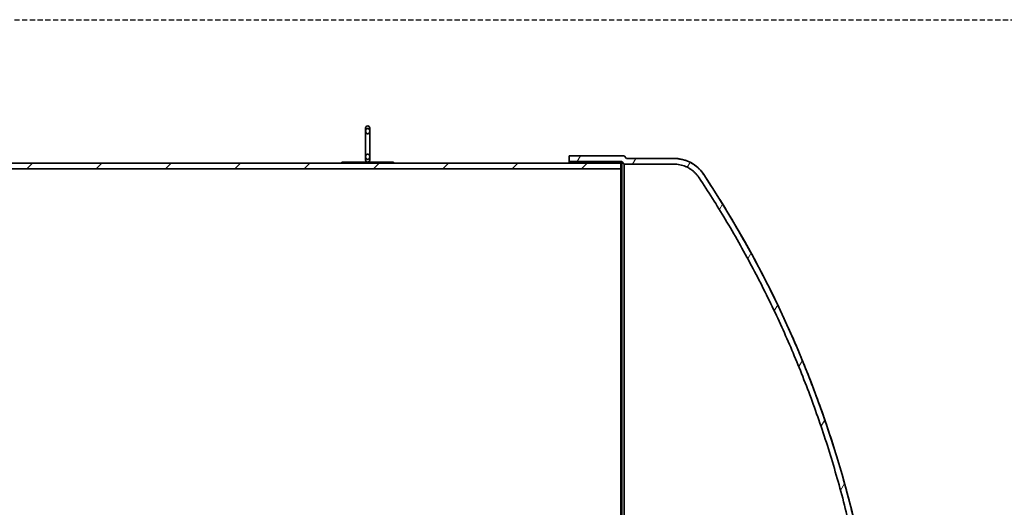
# Model space of a CAD drawing. Units: millimetres. Extents: x 43504 to 115814, y 197569 to 219357.
# Drawn here: x 55791 to 57704, y 206702 to 207648 of the extents above; entities that cross this region are included whole.
import ezdxf

# ---------------------------------------------------------------- set-up
doc = ezdxf.new("R2010")
doc.units = ezdxf.units.MM
doc.linetypes.add('GESTRICHELT', pattern=[0.75, 0.5, -0.25])
doc.layers.add('Viditelná (ISO)', color=7, linetype='Continuous', lineweight=35)
doc.layers.add('Šrafy (ISO)', color=150, linetype='Continuous', lineweight=9)
pattern_1 = [(45, (362671.04, 163052.43), (-67.3519, 67.3519), [])]

# ---------------------------------------------------------------- blocks, each defined once
blk = doc.blocks.new('ACO Oleopator G NS80_8000 H h')
at = {"layer": 'Šrafy (ISO)'}
h = blk.add_hatch(dxfattribs=at)
h.set_pattern_fill('ANSI31', color=256, scale=762, style=0)
h.set_pattern_definition(pattern_1)
edge = h.paths.add_edge_path()
edge.add_spline(control_points=[(369540.6, 168659.9), (369540.9, 168659.9), (369541.1, 168659.9), (369541.6, 168660.1), (369541.8, 168660.1), (369542.3, 168660.3), (369542.5, 168660.5), (369543, 168660.8), (369543.2, 168661), (369543.5, 168661.4), (369543.7, 168661.6), (369544, 168662.2), (369544.2, 168662.5), (369544.4, 168663), (369544.5, 168663.4), (369544.6, 168664.1), (369544.6, 168664.4), (369544.6, 168665.1), (369544.6, 168665.4), (369544.5, 168666.2), (369544.4, 168666.5), (369544.2, 168667.1), (369544, 168667.4), (369543.7, 168668), (369543.5, 168668.3), (369543.1, 168668.7), (369542.9, 168668.9), (369542.5, 168669.3), (369542.2, 168669.5), (369541.8, 168669.7), (369541.6, 168669.8), (369541.1, 168669.9), (369540.8, 168669.9), (369540.4, 168669.9), (369540.1, 168669.9), (369539.7, 168669.8), (369539.4, 168669.7), (369539, 168669.5), (369538.8, 168669.3), (369538.3, 168668.9), (369538.1, 168668.7), (369537.7, 168668.3), (369537.5, 168668), (369537.2, 168667.4), (369537.1, 168667.1), (369536.9, 168666.5), (369536.8, 168666.2), (369536.6, 168665.4), (369536.6, 168665.1), (369536.6, 168664.4), (369536.6, 168664.1), (369536.8, 168663.4), (369536.9, 168663), (369537.1, 168662.5), (369537.2, 168662.2), (369537.5, 168661.6), (369537.7, 168661.4), (369538.1, 168661), (369538.3, 168660.8), (369538.7, 168660.5), (369539, 168660.3), (369539.4, 168660.1), (369539.6, 168660.1), (369540.1, 168659.9), (369540.4, 168659.9), (369540.6, 168659.9)], knot_values=[0, 0, 0, 0, 0.069898, 0.069898, 0.139796, 0.139796, 0.215806, 0.215806, 0.291817, 0.291817, 0.377078, 0.377078, 0.462339, 0.462339, 0.559017, 0.559017, 0.655695, 0.655695, 0.755674, 0.755674, 0.855654, 0.855654, 0.948562, 0.948562, 1.041471, 1.041471, 1.121111, 1.121111, 1.200751, 1.200751, 1.268331, 1.268331, 1.335911, 1.335911, 1.403492, 1.403492, 1.471072, 1.471072, 1.550712, 1.550712, 1.630352, 1.630352, 1.723261, 1.723261, 1.816169, 1.816169, 1.916148, 1.916148, 2.016127, 2.016127, 2.112806, 2.112806, 2.209484, 2.209484, 2.294745, 2.294745, 2.380006, 2.380006, 2.456017, 2.456017, 2.532027, 2.532027, 2.601925, 2.601925, 2.671823, 2.671823, 2.671823, 2.671823], degree=3, periodic=0)
edge = h.paths.add_edge_path()
edge.add_spline(control_points=[(369540.6, 168719.5), (369540.4, 168719.5), (369540.1, 168719.5), (369539.6, 168719.4), (369539.4, 168719.3), (369539, 168719.1), (369538.7, 168719), (369538.3, 168718.6), (369538.1, 168718.4), (369537.7, 168718), (369537.5, 168717.8), (369537.2, 168717.3), (369537.1, 168717), (369536.9, 168716.4), (369536.8, 168716.1), (369536.6, 168715.4), (369536.6, 168715), (369536.6, 168714.4), (369536.6, 168714), (369536.8, 168713.3), (369536.9, 168712.9), (369537.1, 168712.3), (369537.2, 168712), (369537.5, 168711.4), (369537.7, 168711.1), (369538.1, 168710.7), (369538.3, 168710.5), (369538.8, 168710.1), (369539, 168710), (369539.4, 168709.8), (369539.7, 168709.7), (369540.1, 168709.6), (369540.4, 168709.5), (369540.8, 168709.5), (369541.1, 168709.6), (369541.6, 168709.7), (369541.8, 168709.8), (369542.2, 168710), (369542.5, 168710.1), (369542.9, 168710.5), (369543.1, 168710.7), (369543.5, 168711.1), (369543.7, 168711.4), (369544, 168712), (369544.2, 168712.3), (369544.4, 168712.9), (369544.5, 168713.3), (369544.6, 168714), (369544.6, 168714.4), (369544.6, 168715), (369544.6, 168715.4), (369544.5, 168716.1), (369544.4, 168716.4), (369544.2, 168717), (369544, 168717.3), (369543.7, 168717.8), (369543.5, 168718), (369543.2, 168718.4), (369543, 168718.6), (369542.5, 168719), (369542.3, 168719.1), (369541.8, 168719.3), (369541.6, 168719.4), (369541.1, 168719.5), (369540.9, 168719.5), (369540.6, 168719.5)], knot_values=[0, 0, 0, 0, 0.069898, 0.069898, 0.139796, 0.139796, 0.215806, 0.215806, 0.291817, 0.291817, 0.377078, 0.377078, 0.462339, 0.462339, 0.559017, 0.559017, 0.655695, 0.655695, 0.755674, 0.755674, 0.855654, 0.855654, 0.948562, 0.948562, 1.041471, 1.041471, 1.121111, 1.121111, 1.200751, 1.200751, 1.268331, 1.268331, 1.335911, 1.335911, 1.403492, 1.403492, 1.471072, 1.471072, 1.550712, 1.550712, 1.630352, 1.630352, 1.723261, 1.723261, 1.816169, 1.816169, 1.916148, 1.916148, 2.016127, 2.016127, 2.112806, 2.112806, 2.209484, 2.209484, 2.294745, 2.294745, 2.380006, 2.380006, 2.456017, 2.456017, 2.532027, 2.532027, 2.601925, 2.601925, 2.671823, 2.671823, 2.671823, 2.671823], degree=3, periodic=0)
h = blk.add_hatch(dxfattribs=at)
h.set_pattern_fill('ANSI31', color=256, scale=762, angle=15, style=0)
h.set_pattern_definition([(60, (362671.04, 163052.43), (-82.4889, 47.625), [])])
edge = h.paths.add_edge_path()
edge.add_spline(control_points=[(370184.4, 168624), (370201.9, 168597.5), (370218.9, 168570.7), (370253, 168513.7), (370270, 168483.6), (370302.3, 168423.2), (370317.5, 168392.9), (370346, 168332.6), (370359.3, 168302.6), (370384.3, 168242.5), (370396.6, 168210.9), (370420, 168146.2), (370431, 168113), (370451.6, 168045.4), (370461.2, 168010.9), (370478.6, 167941.3), (370486.4, 167906.1), (370500.3, 167835.2), (370506.3, 167799.6), (370516.4, 167728.5), (370520.5, 167693), (370526.9, 167622.5), (370529.1, 167587.6), (370531.2, 167535.9), (370531.6, 167518.8), (370532, 167493.5), (370532.1, 167485.1), (370532.2, 167468.3), (370532.2, 167460), (370532.2, 167443.4), (370532.2, 167435.1), (370532.1, 167418.4), (370532, 167410), (370531.6, 167384.6), (370531.2, 167367.5), (370529.1, 167315.9), (370526.9, 167280.9), (370520.5, 167210.5), (370516.4, 167174.9), (370506.3, 167103.8), (370500.3, 167068.2), (370486.4, 166997.4), (370478.6, 166962.2), (370461.2, 166892.5), (370451.6, 166858.1), (370431, 166790.5), (370420, 166757.3), (370396.6, 166692.5), (370384.3, 166661), (370359.3, 166600.8), (370346, 166570.9), (370317.5, 166510.6), (370302.3, 166480.3), (370270, 166419.9), (370253, 166389.7), (370218.9, 166332.8), (370201.9, 166305.9), (370184.4, 166279.5)], knot_values=[504.97535, 504.97535, 504.97535, 504.97535, 513.712322, 513.712322, 523.327773, 523.327773, 532.943225, 532.943225, 542.558676, 542.558676, 552.486053, 552.486053, 562.413429, 562.413429, 572.340806, 572.340806, 582.268183, 582.268183, 592.195559, 592.195559, 602.122936, 602.122936, 612.050312, 612.050312, 617.014001, 617.014001, 619.495845, 619.495845, 621.977689, 621.977689, 624.459533, 624.459533, 626.941377, 626.941377, 631.905066, 631.905066, 641.832442, 641.832442, 651.759819, 651.759819, 661.687196, 661.687196, 671.614572, 671.614572, 681.541949, 681.541949, 691.469326, 691.469326, 701.396702, 701.396702, 711.012154, 711.012154, 720.627605, 720.627605, 730.243056, 730.243056, 738.980028, 738.980028, 738.980028, 738.980028], degree=3, periodic=0)
edge.add_spline(control_points=[(370184.4, 166279.5), (370184.2, 166279.2), (370184.1, 166279), (370182.8, 166277.2), (370181.7, 166275.6), (370179.2, 166272.6), (370177.9, 166271.2), (370175.4, 166268.7), (370174, 166267.4), (370171, 166264.9), (370169.5, 166263.8), (370166.2, 166261.6), (370164.5, 166260.6), (370161.1, 166258.8), (370159.4, 166258), (370156.1, 166256.6), (370154.3, 166255.9), (370150.6, 166254.8), (370148.7, 166254.3), (370144.8, 166253.6), (370142.9, 166253.3), (370139.1, 166252.9), (370137.2, 166252.8), (370135.4, 166252.8), (370135.3, 166252.8), (370135.2, 166252.8), (370135.1, 166252.8)], knot_values=[-5.477869, -5.477869, -5.477869, -5.477869, -5.404338, -5.404338, -4.863859, -4.863859, -4.323379, -4.323379, -3.78294, -3.78294, -3.242502, -3.242502, -2.702063, -2.702063, -2.161625, -2.161625, -1.621218, -1.621218, -1.080812, -1.080812, -0.540406, -0.540406, 0, 0, 0, 0.028763, 0.028763, 0.028763, 0.028763], degree=3, periodic=0)
edge.add_line((370135.1, 166252.8), (370039, 166252.9))
edge.add_line((370039, 166252.9), (370034, 166247.9))
edge.add_line((370034, 166247.9), (369932.1, 166247.9))
edge.add_line((369932.1, 166247.9), (369932.1, 166236.9))
edge.add_line((369932.1, 166236.9), (370038.6, 166236.9))
edge.add_line((370038.6, 166236.9), (370043.6, 166241.9))
edge.add_line((370043.6, 166241.9), (370135.1, 166241.8))
edge.add_spline(control_points=[(370135.1, 166241.8), (370135.2, 166241.8), (370135.3, 166241.8), (370135.4, 166241.8), (370137.5, 166241.8), (370139.8, 166241.9), (370144.3, 166242.4), (370146.6, 166242.7), (370151.2, 166243.6), (370153.5, 166244.2), (370157.9, 166245.5), (370160, 166246.3), (370163.9, 166247.9), (370165.9, 166248.9), (370170, 166251), (370172, 166252.2), (370175.9, 166254.8), (370177.7, 166256.2), (370181.3, 166259.1), (370182.9, 166260.6), (370186, 166263.7), (370187.5, 166265.3), (370190.4, 166268.9), (370191.8, 166270.7), (370193.2, 166272.9), (370193.3, 166273.1), (370193.5, 166273.3)], knot_values=[-0.031544, -0.031544, -0.031544, -0.031544, 0, 0, 0, 0.642205, 0.642205, 1.28441, 1.28441, 1.926616, 1.926616, 2.568821, 2.568821, 3.211064, 3.211064, 3.853307, 3.853307, 4.49555, 4.49555, 5.137793, 5.137793, 5.780084, 5.780084, 6.422376, 6.422376, 6.487693, 6.487693, 6.487693, 6.487693], degree=3, periodic=0)
edge.add_spline(control_points=[(370193.5, 166273.3), (370211.1, 166299.9), (370228.2, 166327), (370262.5, 166384.2), (370279.6, 166414.5), (370312.1, 166475.3), (370327.4, 166505.7), (370356, 166566.3), (370369.4, 166596.5), (370394.5, 166656.9), (370406.9, 166688.6), (370430.4, 166753.7), (370441.5, 166787.1), (370462.2, 166855), (370471.8, 166889.6), (370489.3, 166959.7), (370497.2, 166995.1), (370511.1, 167066.2), (370517.1, 167102), (370527.3, 167173.5), (370531.4, 167209.2), (370537.8, 167280.1), (370540.1, 167315.2), (370542.2, 167367.1), (370542.6, 167384.3), (370543, 167407.5), (370543.1, 167413.7), (370543.1, 167419.9)], knot_values=[507.614367, 507.614367, 507.614367, 507.614367, 516.410435, 516.410435, 526.076784, 526.076784, 535.743134, 535.743134, 545.409483, 545.409483, 555.387784, 555.387784, 565.366086, 565.366086, 575.344388, 575.344388, 585.322689, 585.322689, 595.300991, 595.300991, 605.279292, 605.279292, 615.257594, 615.257594, 620.246745, 620.246745, 622.073387, 622.073387, 622.073387, 622.073387], degree=3, periodic=0)
edge.add_line((370543.1, 167419.9), (370543.1, 167483.6))
edge.add_spline(control_points=[(370543.1, 167483.6), (370543.1, 167489.8), (370543, 167496), (370542.6, 167519.2), (370542.2, 167536.4), (370540.1, 167588.3), (370537.8, 167623.4), (370531.4, 167694.2), (370527.3, 167729.9), (370517.1, 167801.4), (370511.1, 167837.2), (370497.2, 167908.4), (370489.3, 167943.8), (370471.8, 168013.8), (370462.2, 168048.4), (370441.5, 168116.4), (370430.4, 168149.7), (370406.9, 168214.8), (370394.5, 168246.5), (370369.4, 168307), (370356, 168337.1), (370327.4, 168397.7), (370312.1, 168428.2), (370279.6, 168488.9), (370262.5, 168519.2), (370228.2, 168576.5), (370211.1, 168603.5), (370193.5, 168630.2)], knot_values=[628.398404, 628.398404, 628.398404, 628.398404, 630.225046, 630.225046, 635.214197, 635.214197, 645.192499, 645.192499, 655.1708, 655.1708, 665.149102, 665.149102, 675.127403, 675.127403, 685.105705, 685.105705, 695.084007, 695.084007, 705.062308, 705.062308, 714.728657, 714.728657, 724.395007, 724.395007, 734.061356, 734.061356, 742.857424, 742.857424, 742.857424, 742.857424], degree=3, periodic=0)
edge.add_spline(control_points=[(370193.5, 168630.2), (370193.3, 168630.4), (370193.2, 168630.6), (370191.8, 168632.7), (370190.4, 168634.6), (370187.5, 168638.1), (370186, 168639.8), (370182.9, 168642.8), (370181.3, 168644.3), (370177.7, 168647.2), (370175.9, 168648.6), (370172, 168651.2), (370170, 168652.4), (370165.9, 168654.6), (370163.9, 168655.5), (370160, 168657.1), (370157.9, 168657.9), (370153.5, 168659.3), (370151.2, 168659.8), (370146.6, 168660.7), (370144.3, 168661.1), (370139.8, 168661.5), (370137.5, 168661.6), (370135.4, 168661.6), (370135.3, 168661.6), (370135.2, 168661.6), (370135.1, 168661.6)], knot_values=[-6.487693, -6.487693, -6.487693, -6.487693, -6.422376, -6.422376, -5.780084, -5.780084, -5.137793, -5.137793, -4.49555, -4.49555, -3.853307, -3.853307, -3.211064, -3.211064, -2.568821, -2.568821, -1.926616, -1.926616, -1.28441, -1.28441, -0.642205, -0.642205, 0, 0, 0, 0.031544, 0.031544, 0.031544, 0.031544], degree=3, periodic=0)
edge.add_line((370135.1, 168661.6), (370043.6, 168661.6))
edge.add_line((370043.6, 168661.6), (370038.6, 168666.6))
edge.add_line((370038.6, 168666.6), (369932.1, 168666.6))
edge.add_line((369932.1, 168666.6), (369932.1, 168655.6))
edge.add_line((369932.1, 168655.6), (370034, 168655.6))
edge.add_line((370034, 168655.6), (370039, 168650.6))
edge.add_line((370039, 168650.6), (370135.1, 168650.6))
edge.add_spline(control_points=[(370135.1, 168650.6), (370135.2, 168650.6), (370135.3, 168650.6), (370135.4, 168650.6), (370137.2, 168650.6), (370139.1, 168650.5), (370142.9, 168650.2), (370144.8, 168649.9), (370148.7, 168649.1), (370150.6, 168648.6), (370154.3, 168647.5), (370156.1, 168646.9), (370159.4, 168645.5), (370161.1, 168644.7), (370164.5, 168642.9), (370166.2, 168641.9), (370169.5, 168639.7), (370171, 168638.5), (370174, 168636.1), (370175.4, 168634.8), (370177.9, 168632.2), (370179.2, 168630.8), (370181.7, 168627.9), (370182.8, 168626.3), (370184.1, 168624.4), (370184.2, 168624.2), (370184.4, 168624)], knot_values=[-0.028763, -0.028763, -0.028763, -0.028763, 0, 0, 0, 0.540406, 0.540406, 1.080812, 1.080812, 1.621218, 1.621218, 2.161625, 2.161625, 2.702063, 2.702063, 3.242502, 3.242502, 3.78294, 3.78294, 4.323379, 4.323379, 4.863859, 4.863859, 5.404338, 5.404338, 5.477869, 5.477869, 5.477869, 5.477869], degree=3, periodic=0)
h = blk.add_hatch(dxfattribs=at)
h.set_pattern_fill('ANSI31', color=256, scale=762, style=0)
h.set_pattern_definition(pattern_1)
h.paths.add_polyline_path([(364549.1, 166250.9), (370032.1, 166250.9), (370032.1, 166261.9), (368176.1, 166261.9), (368170.1, 166261.9), (366830.1, 166261.9), (366725.1, 166261.9), (364549.1, 166261.9)])
h.paths.add_polyline_path([(370032.1, 168652.6), (364549.1, 168652.6), (364549.1, 168641.6), (366725.1, 168641.6), (366830.1, 168641.6), (368170.1, 168641.6), (368176.1, 168641.6), (370032.1, 168641.6)])
h = blk.add_hatch(dxfattribs=at)
h.set_pattern_fill('ANSI31', color=256, scale=762, angle=105, style=0)
h.set_pattern_definition([(150, (362671.04, 163052.43), (-47.625, -82.4889), [])])
h.paths.add_polyline_path([(369590.6, 168652.7), (369590.6, 168654.7), (369490.6, 168654.7), (369490.6, 168652.7)])
at = {"layer": 'Viditelná (ISO)'}
for p, q in [((369536.6, 168720.7), (369536.6, 168714.7)), ((369544.6, 168714.7), (369544.6, 168720.7)), ((369536.6, 168714.7), (369536.6, 168664.7)), ((369544.6, 168664.7), (369544.6, 168714.7)), ((369536.6, 168664.7), (369536.6, 168658.7)), ((369544.6, 168658.7), (369544.6, 168664.7)), ((369932.1, 168666.6), (369932.1, 168666.7)), ((370038.6, 168666.7), (369932.1, 168666.7)), ((370038.6, 168666.6), (369932.1, 168666.6)), ((369932.1, 168666.6), (369932.1, 168655.6)), ((370038.6, 168666.6), (370038.6, 168666.7)), ((370043.6, 168661.7), (370038.6, 168666.7)), ((370043.6, 168661.6), (370038.6, 168666.6)), ((370043.6, 168661.7), (370135.1, 168661.8)), ((370043.6, 168661.6), (370043.6, 168661.7)), ((370135.1, 168661.6), (370043.6, 168661.6)), ((370032.1, 168652.6), (364549.1, 168652.6)), ((364549.1, 168641.6), (370032.1, 168641.6)), ((368090.6, 168652.7), (369490.6, 168652.7)), ((369590.6, 168654.7), (369490.6, 168654.7)), ((369490.6, 168654.7), (369490.6, 168652.7)), ((369490.6, 168652.7), (369590.6, 168652.7)), ((369590.6, 168652.7), (369590.6, 168654.7)), ((369590.6, 168652.7), (370032.1, 168652.7)), ((369932.1, 168655.6), (370034, 168655.6)), ((369932.1, 168652.7), (369932.1, 168655.6)), ((370032.1, 168652.6), (370032.1, 168652.7)), ((370032.1, 168641.6), (370032.1, 168652.6)), ((370032.1, 168641.6), (370032.1, 167742.7)), ((370034, 168655.6), (370039, 168650.6)), ((370034, 167742.7), (370034, 168655.6)), ((370039, 168650.6), (370135.1, 168650.6)), ((370039, 167742.7), (370039, 168650.6))]:
    blk.add_line(p, q, dxfattribs=at)
for centre, radius, start, end in [((369540.6, 168720.7), 4, 0, 180), ((369540.6, 168658.7), 4, 180, 0), ((370135.4, 168592.4), 69.4, 33.1631, 90.2611), ((368443.8, 167470.1), 2099.4, 0.5026, 33.5487)]:
    blk.add_arc(centre, radius, start, end, dxfattribs=at)
for points, knots in [([(369540.6, 168719.5), (369540.4, 168719.5), (369540.1, 168719.5), (369539.6, 168719.4), (369539.4, 168719.3), (369539, 168719.1), (369538.7, 168719), (369538.3, 168718.6), (369538.1, 168718.4), (369537.7, 168718), (369537.5, 168717.8), (369537.2, 168717.3), (369537.1, 168717), (369536.9, 168716.4), (369536.8, 168716.1), (369536.6, 168715.4), (369536.6, 168715), (369536.6, 168714.4), (369536.6, 168714), (369536.8, 168713.3), (369536.9, 168712.9), (369537.1, 168712.3), (369537.2, 168712), (369537.5, 168711.4), (369537.7, 168711.1), (369538.1, 168710.7), (369538.3, 168710.5), (369538.8, 168710.1), (369539, 168710), (369539.4, 168709.8), (369539.7, 168709.7), (369540.1, 168709.6), (369540.4, 168709.5), (369540.8, 168709.5), (369541.1, 168709.6), (369541.6, 168709.7), (369541.8, 168709.8), (369542.2, 168710), (369542.5, 168710.1), (369542.9, 168710.5), (369543.1, 168710.7), (369543.5, 168711.1), (369543.7, 168711.4), (369544, 168712), (369544.2, 168712.3), (369544.4, 168712.9), (369544.5, 168713.3), (369544.6, 168714), (369544.6, 168714.4), (369544.6, 168715), (369544.6, 168715.4), (369544.5, 168716.1), (369544.4, 168716.4), (369544.2, 168717), (369544, 168717.3), (369543.7, 168717.8), (369543.5, 168718), (369543.2, 168718.4), (369543, 168718.6), (369542.5, 168719), (369542.3, 168719.1), (369541.8, 168719.3), (369541.6, 168719.4), (369541.1, 168719.5), (369540.9, 168719.5), (369540.6, 168719.5)], [0, 0, 0, 0, 0.069898, 0.069898, 0.139796, 0.139796, 0.215806, 0.215806, 0.291817, 0.291817, 0.377078, 0.377078, 0.462339, 0.462339, 0.559017, 0.559017, 0.655695, 0.655695, 0.755674, 0.755674, 0.855654, 0.855654, 0.948562, 0.948562, 1.041471, 1.041471, 1.121111, 1.121111, 1.200751, 1.200751, 1.268331, 1.268331, 1.335911, 1.335911, 1.403492, 1.403492, 1.471072, 1.471072, 1.550712, 1.550712, 1.630352, 1.630352, 1.723261, 1.723261, 1.816169, 1.816169, 1.916148, 1.916148, 2.016127, 2.016127, 2.112806, 2.112806, 2.209484, 2.209484, 2.294745, 2.294745, 2.380006, 2.380006, 2.456017, 2.456017, 2.532027, 2.532027, 2.601925, 2.601925, 2.671823, 2.671823, 2.671823, 2.671823]), ([(369540.6, 168659.9), (369540.9, 168659.9), (369541.1, 168659.9), (369541.6, 168660.1), (369541.8, 168660.1), (369542.3, 168660.3), (369542.5, 168660.5), (369543, 168660.8), (369543.2, 168661), (369543.5, 168661.4), (369543.7, 168661.6), (369544, 168662.2), (369544.2, 168662.5), (369544.4, 168663), (369544.5, 168663.4), (369544.6, 168664.1), (369544.6, 168664.4), (369544.6, 168665.1), (369544.6, 168665.4), (369544.5, 168666.2), (369544.4, 168666.5), (369544.2, 168667.1), (369544, 168667.4), (369543.7, 168668), (369543.5, 168668.3), (369543.1, 168668.7), (369542.9, 168668.9), (369542.5, 168669.3), (369542.2, 168669.5), (369541.8, 168669.7), (369541.6, 168669.8), (369541.1, 168669.9), (369540.8, 168669.9), (369540.4, 168669.9), (369540.1, 168669.9), (369539.7, 168669.8), (369539.4, 168669.7), (369539, 168669.5), (369538.8, 168669.3), (369538.3, 168668.9), (369538.1, 168668.7), (369537.7, 168668.3), (369537.5, 168668), (369537.2, 168667.4), (369537.1, 168667.1), (369536.9, 168666.5), (369536.8, 168666.2), (369536.6, 168665.4), (369536.6, 168665.1), (369536.6, 168664.4), (369536.6, 168664.1), (369536.8, 168663.4), (369536.9, 168663), (369537.1, 168662.5), (369537.2, 168662.2), (369537.5, 168661.6), (369537.7, 168661.4), (369538.1, 168661), (369538.3, 168660.8), (369538.7, 168660.5), (369539, 168660.3), (369539.4, 168660.1), (369539.6, 168660.1), (369540.1, 168659.9), (369540.4, 168659.9), (369540.6, 168659.9)], [0, 0, 0, 0, 0.069898, 0.069898, 0.139796, 0.139796, 0.215806, 0.215806, 0.291817, 0.291817, 0.377078, 0.377078, 0.462339, 0.462339, 0.559017, 0.559017, 0.655695, 0.655695, 0.755674, 0.755674, 0.855654, 0.855654, 0.948562, 0.948562, 1.041471, 1.041471, 1.121111, 1.121111, 1.200751, 1.200751, 1.268331, 1.268331, 1.335911, 1.335911, 1.403492, 1.403492, 1.471072, 1.471072, 1.550712, 1.550712, 1.630352, 1.630352, 1.723261, 1.723261, 1.816169, 1.816169, 1.916148, 1.916148, 2.016127, 2.016127, 2.112806, 2.112806, 2.209484, 2.209484, 2.294745, 2.294745, 2.380006, 2.380006, 2.456017, 2.456017, 2.532027, 2.532027, 2.601925, 2.601925, 2.671823, 2.671823, 2.671823, 2.671823]), ([(370193.5, 168630.2), (370193.3, 168630.4), (370193.2, 168630.6), (370191.8, 168632.7), (370190.4, 168634.6), (370187.5, 168638.1), (370186, 168639.8), (370182.9, 168642.8), (370181.3, 168644.3), (370177.7, 168647.2), (370175.9, 168648.6), (370172, 168651.2), (370170, 168652.4), (370165.9, 168654.6), (370163.9, 168655.5), (370160, 168657.1), (370157.9, 168657.9), (370153.5, 168659.3), (370151.2, 168659.8), (370146.6, 168660.7), (370144.3, 168661.1), (370139.8, 168661.5), (370137.5, 168661.6), (370135.4, 168661.6), (370135.3, 168661.6), (370135.2, 168661.6), (370135.1, 168661.6)], [-6.487693, -6.487693, -6.487693, -6.487693, -6.422376, -6.422376, -5.780084, -5.780084, -5.137793, -5.137793, -4.49555, -4.49555, -3.853307, -3.853307, -3.211064, -3.211064, -2.568821, -2.568821, -1.926616, -1.926616, -1.28441, -1.28441, -0.642205, -0.642205, 0, 0, 0, 0.031544, 0.031544, 0.031544, 0.031544]), ([(370135.1, 168650.6), (370135.2, 168650.6), (370135.3, 168650.6), (370135.4, 168650.6), (370137.2, 168650.6), (370139.1, 168650.5), (370142.9, 168650.2), (370144.8, 168649.9), (370148.7, 168649.1), (370150.6, 168648.6), (370154.3, 168647.5), (370156.1, 168646.9), (370159.4, 168645.5), (370161.1, 168644.7), (370164.5, 168642.9), (370166.2, 168641.9), (370169.5, 168639.7), (370171, 168638.5), (370174, 168636.1), (370175.4, 168634.8), (370177.9, 168632.2), (370179.2, 168630.8), (370181.7, 168627.9), (370182.8, 168626.3), (370184.1, 168624.4), (370184.2, 168624.2), (370184.4, 168624)], [-0.028763, -0.028763, -0.028763, -0.028763, 0, 0, 0, 0.540406, 0.540406, 1.080812, 1.080812, 1.621218, 1.621218, 2.161625, 2.161625, 2.702063, 2.702063, 3.242502, 3.242502, 3.78294, 3.78294, 4.323379, 4.323379, 4.863859, 4.863859, 5.404338, 5.404338, 5.477869, 5.477869, 5.477869, 5.477869]), ([(370184.4, 168624), (370201.9, 168597.5), (370218.9, 168570.7), (370253, 168513.7), (370270, 168483.6), (370302.3, 168423.2), (370317.5, 168392.9), (370346, 168332.6), (370359.3, 168302.6), (370384.3, 168242.5), (370396.6, 168210.9), (370420, 168146.2), (370431, 168113), (370451.6, 168045.4), (370461.2, 168010.9), (370478.6, 167941.3), (370486.4, 167906.1), (370500.3, 167835.2), (370506.3, 167799.6), (370516.4, 167728.5), (370520.5, 167693), (370526.9, 167622.5), (370529.1, 167587.6), (370531.2, 167535.9), (370531.6, 167518.8), (370532, 167493.5), (370532.1, 167485.1), (370532.2, 167468.3), (370532.2, 167460), (370532.2, 167443.4), (370532.2, 167435.1), (370532.1, 167418.4), (370532, 167410), (370531.6, 167384.6), (370531.2, 167367.5), (370529.1, 167315.9), (370526.9, 167280.9), (370520.5, 167210.5), (370516.4, 167174.9), (370506.3, 167103.8), (370500.3, 167068.2), (370486.4, 166997.4), (370478.6, 166962.2), (370461.2, 166892.5), (370451.6, 166858.1), (370431, 166790.5), (370420, 166757.3), (370396.6, 166692.5), (370384.3, 166661), (370359.3, 166600.8), (370346, 166570.9), (370317.5, 166510.6), (370302.3, 166480.3), (370270, 166419.9), (370253, 166389.7), (370218.9, 166332.8), (370201.9, 166305.9), (370184.4, 166279.5)], [504.97535, 504.97535, 504.97535, 504.97535, 513.712322, 513.712322, 523.327773, 523.327773, 532.943225, 532.943225, 542.558676, 542.558676, 552.486053, 552.486053, 562.413429, 562.413429, 572.340806, 572.340806, 582.268183, 582.268183, 592.195559, 592.195559, 602.122936, 602.122936, 612.050312, 612.050312, 617.014001, 617.014001, 619.495845, 619.495845, 621.977689, 621.977689, 624.459533, 624.459533, 626.941377, 626.941377, 631.905066, 631.905066, 641.832442, 641.832442, 651.759819, 651.759819, 661.687196, 661.687196, 671.614572, 671.614572, 681.541949, 681.541949, 691.469326, 691.469326, 701.396702, 701.396702, 711.012154, 711.012154, 720.627605, 720.627605, 730.243056, 730.243056, 738.980028, 738.980028, 738.980028, 738.980028]), ([(370543.1, 167483.6), (370543.1, 167489.8), (370543, 167496), (370542.6, 167519.2), (370542.2, 167536.4), (370540.1, 167588.3), (370537.8, 167623.4), (370531.4, 167694.2), (370527.3, 167729.9), (370517.1, 167801.4), (370511.1, 167837.2), (370497.2, 167908.4), (370489.3, 167943.8), (370471.8, 168013.8), (370462.2, 168048.4), (370441.5, 168116.4), (370430.4, 168149.7), (370406.9, 168214.8), (370394.5, 168246.5), (370369.4, 168307), (370356, 168337.1), (370327.4, 168397.7), (370312.1, 168428.2), (370279.6, 168488.9), (370262.5, 168519.2), (370228.2, 168576.5), (370211.1, 168603.5), (370193.5, 168630.2)], [628.398404, 628.398404, 628.398404, 628.398404, 630.225046, 630.225046, 635.214197, 635.214197, 645.192499, 645.192499, 655.1708, 655.1708, 665.149102, 665.149102, 675.127403, 675.127403, 685.105705, 685.105705, 695.084007, 695.084007, 705.062308, 705.062308, 714.728657, 714.728657, 724.395007, 724.395007, 734.061356, 734.061356, 742.857424, 742.857424, 742.857424, 742.857424])]:
    blk.add_open_spline(points, degree=3, knots=knots, dxfattribs=at)

msp = doc.modelspace()

# ---------------------------------------------------------------- linework, layer by layer
at = {"color": 2, "linetype": 'GESTRICHELT', "lineweight": -2, "ltscale": 20}
msp.add_line((49900.8549, 207647.74798), (59030.97645, 207648.20617), dxfattribs=at)

# ---------------------------------------------------------------- block references
msp.add_blockref('ACO Oleopator G NS80_8000 H h', (-313073.57452, 38717.34013))

doc.saveas('drawing.dxf')
